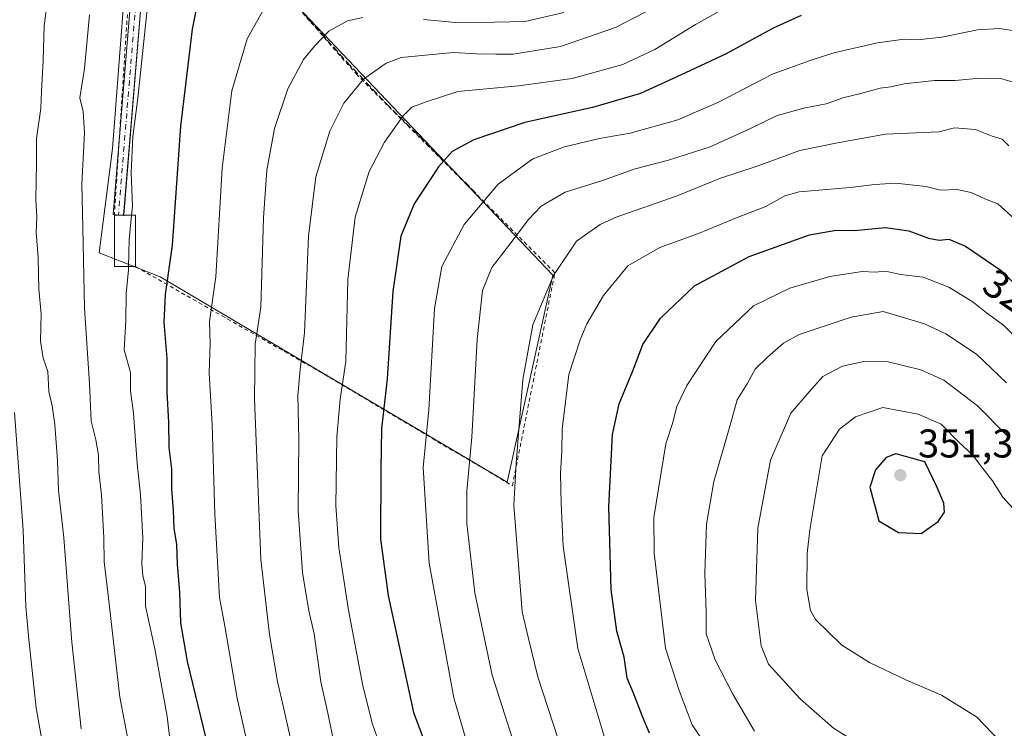
# Model space of a CAD drawing. Units: metres. Extents: x 606690 to 610114, y 4777850 to 4780217.
# Drawn here: x 608539 to 608785, y 4779198 to 4779375 of the extents above; entities that cross this region are included whole.
import ezdxf
from ezdxf.enums import TextEntityAlignment as Align

# ---------------------------------------------------------------- set-up
doc = ezdxf.new("R2010")
doc.units = ezdxf.units.M
doc.header["$MEASUREMENT"] = 0
for name, pattern in [('DGN Style 2', [1.6480167562047852, 0.988810053722871, -0.6592067024819142]), ('DGN Style 3', [2.307223458686699, 1.648016756204785, -0.6592067024819142]), ('DGN Style 4', [2.6384748266838614, 1.318413404963828, -0.6592067024819142, 0.001648016756204785, -0.6592067024819142])]:
    doc.linetypes.add(name, pattern=pattern)
for name, color, linetype, lineweight in [('Alambrada', 7, 'DGN Style 2', 0), ('Camino Cxs', 7, 'Continuous', 0), ('Camino eje', 30, 'DGN Style 4', 13), ('Cultivos leñosos CxS', 92, 'Continuous', 0), ('Curva de nivel maestra', 30, 'Continuous', 30), ('Curva de nivel normal', 30, 'Continuous', 0), ('Edificación Cxs', 1, 'Continuous', 13), ('Pastizal CxS', 92, 'Continuous', 0), ('Punto de cota en terreno', 7, 'Continuous', 0), ('Rótulo de curva de nivel directora', 7, 'Continuous', 0), ('Rótulo de punto de cota en terreno', 7, 'Continuous', 0), ('Senda', 7, 'DGN Style 3', 0)]:
    doc.layers.add(name, color=color, linetype=linetype, lineweight=lineweight)
doc.styles.add('Style-Arial', font='txt')

# ---------------------------------------------------------------- blocks, each defined once
blk = doc.blocks.new('5PATER')
at = {"layer": 'Cultivos leñosos CxS', "linetype": 'Continuous', "lineweight": 0}
h = blk.add_hatch(color=51, dxfattribs=at)
edge = h.paths.add_edge_path()
edge.add_ellipse((0, 0), major_axis=(-0.1095731443231308, -0.1110710700762829), ratio=0.9994222409660322, start_angle=0, end_angle=360)

msp = doc.modelspace()

# ---------------------------------------------------------------- linework, layer by layer
at = {"layer": 'Alambrada', "color": 7, "linetype": 'DGN Style 2', "lineweight": 0}
msp.add_polyline3d([(608568.0000999998, 4779313.0601, 278.6042000000016), (608612.2901, 4779287.8101, 297.0889000000025), (608662.1001000004, 4779258.350099999, 315.7033999999985), (608672.7100999998, 4779311.520099999, 316.2345999999961), (608623.3800999997, 4779360.8101, 290.4878999999929), (608595.3300999999, 4779392.710100001, 278.4348000000027), (608574.0500999996, 4779416.870100001, 269.1331999999966), (608567.2801000001, 4779416.860099999, 266.1575000000012), (608566.0500999996, 4779377.6501, 269.2078000000038), (608562.6901000004, 4779325.920100001, 270.5512000000017)], dxfattribs=at)
at = {"layer": 'Camino Cxs', "color": 7, "linetype": 'Continuous', "lineweight": 0, "extrusion": (-0.5308993378014332, 0.1017262045322857, 0.8413071213495436), "elevation": 163324.767968772, "flags": 128}
msp.add_lwpolyline([(-4808458.219250366, -253693.2186082441), (-4808458.189506796, -253693.5458630231), (-4808474.584958756, -253695.6522072366)], dxfattribs=at)
at = {"layer": 'Camino Cxs', "color": 7, "linetype": 'Continuous', "lineweight": 0, "extrusion": (-0.5303221550586278, 0.04337864629349542, 0.8466857179022902), "elevation": -115184.5273626348, "flags": 128}
msp.add_lwpolyline([(-4813030.013899235, 183795.3464493478), (-4813030.013899235, 183794.138202631)], dxfattribs=at)
at = {"layer": 'Camino Cxs', "color": 7, "linetype": 'Continuous', "lineweight": 0, "extrusion": (-0.4925579143928033, 0.3384448579293455, 0.8017741447004866), "elevation": 1318002.833495471, "flags": 128}
msp.add_lwpolyline([(-4283708.448442901, -1767772.091427963), (-4283708.356151898, -1767772.025500571), (-4283707.709685783, -1767773.432397811)], dxfattribs=at)
at = {"layer": 'Camino Cxs', "color": 7, "linetype": 'Continuous', "lineweight": 0}
for points in [[(608563.7644999997, 4779342.462099999, 269.2223999999987), (608567.1747000003, 4779384.133500001, 270.8632999999973), (608567.5998999998, 4779389.115499999, 271.5675000000047), (608568.0219000002, 4779394.0899, 270.7228999999934), (608568.1557, 4779398.490300001, 269.0488999999943), (608568.2944999998, 4779402.9429, 268.559500000003), (608568.0559, 4779409.8255, 267.321299999996), (608567.8208999997, 4779416.7213, 266.3819999999978), (608567.8162000002, 4779416.860900001, 266.364499999996)], [(608570.4176000003, 4779416.864700001, 267.3337999999931), (608570.4194999998, 4779416.8091, 267.3372999999993), (608570.6545000002, 4779409.9147, 267.9372000000003), (608570.8942999998, 4779402.990300001, 268.9627999999939), (608570.8951000003, 4779402.9451, 268.9695999999968), (608570.8945000004, 4779402.9047, 268.9756000000052), (608570.7544999998, 4779398.4101, 269.7289000000019), (608570.6195, 4779393.975500001, 271.8754999999946), (608570.6155000003, 4779393.905300001, 271.9141999999993), (608570.1904999996, 4779388.894900001, 272.8766999999934), (608569.7657000005, 4779383.9169, 272.7954000000027), (608565.0196000002, 4779325.920100001, 271.9821999999986)], [(608569.7657000005, 4779383.9169, 272.7954000000027), (608565.0109000001, 4779325.814099999, 272.0215999999928), (608562.4194999998, 4779326.0261, 270.3610000000044), (608567.1747000003, 4779384.133500001, 270.8632999999973)]]:
    msp.add_polyline3d(points, dxfattribs=at)
at = {"layer": 'Camino eje', "color": 30, "linetype": 'DGN Style 4', "lineweight": 13}
msp.add_polyline3d([(608568.9357000003, 4779422.293500001, 266.4703000000009), (608569.1201, 4779416.765100001, 266.8582000000025), (608569.3551000003, 4779409.870100001, 267.6285999999964), (608569.5950999996, 4779402.9451, 268.7644), (608569.4550999999, 4779398.450099999, 269.3874999999971), (608569.3201000001, 4779394.015100001, 271.3052000000025), (608568.8951000003, 4779389.005100001, 272.2213999999949), (608568.4700999996, 4779384.0251, 271.8004999999976), (608563.7150999998, 4779325.920100001, 271.1808000000019)], dxfattribs=at)
at = {"layer": 'Curva de nivel maestra', "color": 30, "linetype": 'Continuous', "lineweight": 30, "flags": 128}
for points, elevation in [([(608585.6399999997, 4779195.270099999), (608580.9199999999, 4779214.470100001), (608579.2800000003, 4779224.120100001), (608579.0700000003, 4779231.720100001), (608578.4299999997, 4779238.8201), (608578.3200000003, 4779243.700099999), (608577.6500000004, 4779247.780099999), (608577.5, 4779252.110099999), (608577.0599999996, 4779257.5701), (608577.0499999998, 4779262.600099999), (608576.3899999997, 4779267.9001), (608576.2800000003, 4779274.110099999), (608575.8399999999, 4779281.780099999), (608575.8499999996, 4779290.110099999), (608575.1100000005, 4779299.110099999), (608575.4299999997, 4779306.110099999), (608577.2199999997, 4779318.440099999), (608579.2999999998, 4779348.0801), (608582.1799999997, 4779372.280099999), (608583.9400000004, 4779381.120100001)], 275), ([(608734.2599999999, 4779375.710100001), (608727.2599999999, 4779372.520099999), (608715.4600000001, 4779366.120100001), (608705.2999999998, 4779361.370100001), (608694.1399999997, 4779356.280099999), (608682.1100000005, 4779352.7401), (608665.2000000002, 4779349.040100001), (608652.5, 4779344.6501), (608647.0700000003, 4779341.8101), (608643.6299999999, 4779337.960100001), (608637.5999999996, 4779328.7401), (608634.2800000003, 4779320.6801), (608632.2300000006, 4779306.800100001), (608630.8499999996, 4779285.030099999), (608629.4199999999, 4779272.600099999), (608629.25, 4779262.420100001), (608629.1699999999, 4779245.0001), (608631.0999999996, 4779230.950099999), (608637.4100000003, 4779201.790100001), (608648.0499999998, 4779173.5701)], 300), ([(608696.3799999999, 4779196.600099999), (608694.5700000003, 4779200.7601), (608692.3600000005, 4779206.550100001), (608690.79, 4779210.3101), (608689.9900000002, 4779215.610099999), (608688.1799999997, 4779222.0801), (608686.7999999998, 4779232.460100001), (608686.1900000004, 4779253.120100001), (608687.0999999996, 4779271.110099999), (608688.7699999996, 4779278.780099999), (608692.2100000001, 4779287.0701), (608694.7199999997, 4779293.590100001), (608699.0700000003, 4779300.190099999), (608707.5599999996, 4779308.2601), (608721.2599999999, 4779315.5801), (608736.3399999999, 4779320.940099999), (608742.9400000004, 4779322.140100001), (608747.5800000001, 4779322.0701), (608755.2599999999, 4779322.770099999), (608761.1500000004, 4779322.0001), (608766.0099999999, 4779320.130100001), (608768.6600000003, 4779319.6801), (608771.0999999996, 4779319.9101), (608775.2400000002, 4779318.170100001), (608784.1900000004, 4779312.0701), (608793.2999999998, 4779303.030099999)], 325), ([(608764.2300000006, 4779246.440099999), (608768.4699999997, 4779249.420100001), (608770.0199999996, 4779251.780099999), (608769.8799999999, 4779254.030099999), (608768.1600000003, 4779257.9001), (608765.1299999999, 4779264.3201), (608757.8399999999, 4779266.3201), (608755.4500000002, 4779265.370100001), (608752.79, 4779262.360099999), (608751.3399999999, 4779257.960100001), (608753.6299999999, 4779249.590100001), (608758.5599999996, 4779246.710100001), (608764.2300000006, 4779246.440099999)], 350)]:
    msp.add_lwpolyline(points, dxfattribs=dict(at, elevation=elevation))
at = {"layer": 'Curva de nivel normal', "color": 30, "linetype": 'Continuous', "lineweight": 0, "flags": 128}
for points, elevation in [([(608571.8823999995, 4779383.919000001), (608571.1799999997, 4779380.460000001), (608568.54, 4779355.100000001), (608567.3200000003, 4779345.550000001), (608566.9000000004, 4779336.550000001), (608567.1900000004, 4779328.100000001), (608566.9702000003, 4779325.92)], 270), ([(608598.9400000004, 4779180.359999999), (608593.3499999996, 4779205.32), (608590.29, 4779223.27), (608588.9699999997, 4779230.439999999), (608587.8099999996, 4779251.279999999), (608587.1500000004, 4779273.66), (608586.3799999999, 4779286.550000001), (608586.5800000001, 4779293.75), (608586.4699999997, 4779299.369999999), (608588.0199999996, 4779310.460000001), (608589.5999999996, 4779337.619999999), (608592.0099999999, 4779356.9), (608595.8700000001, 4779369.9), (608602.0599999996, 4779380.980000001)], 280), ([(608546.04, 4779380), (608545.1200000001, 4779373.189999999), (608544.9400000004, 4779364.449999999), (608544.5, 4779356.859999999), (608544.3399999999, 4779352.470000001), (608543.2300000006, 4779345.029999999), (608543.2400000002, 4779339.07), (608543.04, 4779329.720000001), (608543.2999999998, 4779325.51), (608543.1500000004, 4779321.600000001), (608543.6699999999, 4779315.310000001), (608543.79, 4779307.4), (608544.3799999999, 4779301.27), (608544.2400000002, 4779294.480000001), (608544.9100000003, 4779290.180000001), (608546.0499999998, 4779286.890000001), (608546.3600000005, 4779281.869999999), (608547.1600000003, 4779278.34), (608547.8200000003, 4779273.66), (608548.5199999996, 4779264.689999999), (608548.7599999999, 4779257.26), (608550.0999999996, 4779245.390000001), (608552.04, 4779219.34), (608554.3799999999, 4779197.710000001)], 260), ([(608568.1200000001, 4779184.300000001), (608564.04, 4779205.550000001), (608561.1799999997, 4779231.02), (608560.1399999997, 4779239.369999999), (608560.0599999996, 4779245.34), (608559.4699999997, 4779256.109999999), (608558.7999999998, 4779261.82), (608558.7199999997, 4779265.949999999), (608558.0700000003, 4779269.82), (608556.8799999999, 4779274.449999999), (608556.5099999999, 4779283.84), (608555.2699999996, 4779302.66), (608554.8399999999, 4779322.83), (608554.5300000003, 4779333.59), (608555.2300000006, 4779346.4), (608554.8700000001, 4779351.74), (608554.0800000001, 4779355.17), (608555.2400000002, 4779362.460000001), (608556.4900000002, 4779375.9)], 265), ([(608617.6100000005, 4779193.92), (608616.04, 4779201.619999999), (608614.2999999998, 4779209.380000001), (608612.6100000005, 4779221.380000001), (608611.2800000003, 4779227.100000001), (608609.6500000004, 4779236.720000001), (608608.5899999999, 4779252.189999999), (608608.7999999998, 4779270), (608608.5499999998, 4779280.91), (608609.1299999999, 4779287.4), (608610.2000000002, 4779296.52), (608611.2000000002, 4779320.640000001), (608613.0199999996, 4779335.439999999), (608616.4800000006, 4779346.850000001), (608620, 4779353.82), (608624.9400000004, 4779359.859999999), (608630.54, 4779363.82), (608634.3600000005, 4779365.27), (608647.3099999996, 4779366.480000001), (608653.2100000001, 4779366.119999999), (608657.9600000001, 4779366.109999999), (608662.2699999996, 4779366.07), (608674.0999999996, 4779367.970000001), (608687.8600000005, 4779372.699999999), (608697.6600000003, 4779377.77)], 290), ([(608628.8200000003, 4779194.210000001), (608627.2000000002, 4779198.850000001), (608624.7199999997, 4779208.439999999), (608621.1299999999, 4779227.310000001), (608618.79, 4779242.960000001), (608618.04, 4779253.369999999), (608618.2400000002, 4779270.529999999), (608619.1200000001, 4779279.960000001), (608620.5199999996, 4779289.359999999), (608621, 4779309.83), (608622.8200000003, 4779325.350000001), (608626.3200000003, 4779336.75), (608630.1799999997, 4779344.100000001), (608634.7199999997, 4779350.619999999), (608636.9800000006, 4779352.82), (608640.5300000003, 4779354.180000001), (608648.5, 4779356.75), (608663.5999999996, 4779358.180000001), (608677.04, 4779360.02), (608689.6900000004, 4779363.49), (608697.7000000002, 4779367.199999999), (608707.8099999996, 4779373.51), (608715.1299999999, 4779377.560000001)], 295), ([(608639.9299999997, 4779374.75), (608647.9299999997, 4779373.970000001), (608657.5999999996, 4779374.08), (608665.2699999996, 4779374.220000001), (608674.9299999997, 4779376.51)], 285), ([(608608.04, 4779189.26), (608605.0199999996, 4779202.640000001), (608603.4199999999, 4779209.5), (608601.4699999997, 4779221.220000001), (608599.2800000003, 4779239.960000001), (608597.6900000004, 4779280.039999999), (608597.8399999999, 4779293.720000001), (608599.25, 4779302.930000001), (608599.9800000006, 4779325.25), (608600.8099999996, 4779337.100000001), (608602.7300000006, 4779347.550000001), (608605.9900000002, 4779357.439999999), (608609.9000000004, 4779364.77), (608612.7000000002, 4779368.100000001), (608616.2400000002, 4779371.84), (608620.9100000003, 4779374.42), (608624.7599999999, 4779375.199999999)], 285), ([(608652.4500000002, 4779188.26), (608647.5199999996, 4779205.439999999), (608641.3399999999, 4779239.01), (608639.79, 4779262.91), (608641.25, 4779277.289999999), (608642.6399999997, 4779302.58), (608644.4600000001, 4779313.109999999), (608650.0999999996, 4779323.52), (608658.5800000001, 4779333.59), (608667.1799999997, 4779339.960000001), (608675.0800000001, 4779342.939999999), (608683.8300000001, 4779345.02), (608691.54, 4779346.390000001), (608703.4400000004, 4779349.720000001), (608713.4000000004, 4779354), (608727.2599999999, 4779361.119999999), (608736.4600000001, 4779364.449999999), (608742.3899999997, 4779366.369999999), (608753.2599999999, 4779368.880000001), (608759.9199999999, 4779369.84), (608763.2599999999, 4779369.619999999), (608769.3799999999, 4779370.310000001), (608778.25, 4779372.130000001), (608783.6399999997, 4779372.49), (608788.2699999996, 4779371.779999999)], 305), ([(608664.0499999998, 4779189.24), (608657.0499999998, 4779211.07), (608652.7400000002, 4779231.600000001), (608650.7199999997, 4779248.92), (608650.7199999997, 4779256.980000001), (608651.9900000002, 4779270.52), (608653.2999999998, 4779294.83), (608654.6699999999, 4779307.08), (608656.9900000002, 4779312.83), (608661.2199999997, 4779318.279999999), (608666.0999999996, 4779324.77), (608669.25, 4779328.130000001), (608675.2599999999, 4779331.640000001), (608684.3200000003, 4779334.480000001), (608692.8099999996, 4779337.439999999), (608701.1299999999, 4779339.58), (608711.5199999996, 4779342.960000001), (608721.5999999996, 4779347.480000001), (608728.2100000001, 4779350.730000001), (608735.2000000002, 4779352.65), (608740.4400000004, 4779353.65), (608744.6399999997, 4779355.199999999), (608749.1299999999, 4779356.289999999), (608753.9800000006, 4779357.619999999), (608756.5899999999, 4779357.930000001), (608759.9199999999, 4779358.640000001), (608767.5, 4779359.529999999), (608772.6699999999, 4779359.52), (608778.8399999999, 4779360.09), (608784.0099999999, 4779360.01), (608786.9199999999, 4779359.17)], 310), ([(608674.7800000003, 4779191.300000001), (608668.4400000004, 4779210.630000001), (608666.0499999998, 4779220.57), (608664.5800000001, 4779226.890000001), (608663.6500000004, 4779238.74), (608662.4600000001, 4779253.480000001), (608663.0099999999, 4779263.949999999), (608664.7000000002, 4779284.9), (608667.2300000006, 4779298.49), (608672.3799999999, 4779310.859999999), (608678.1200000001, 4779319.41), (608683.9900000002, 4779323.539999999), (608688.0599999996, 4779325.42), (608703.2199999997, 4779330.730000001), (608714.0800000001, 4779335.08), (608723.2100000001, 4779338.08), (608733.8799999999, 4779342), (608743.2800000003, 4779343.960000001), (608755.2800000003, 4779346.130000001), (608768.5899999999, 4779346.720000001), (608772.5199999996, 4779347.65), (608777.7800000003, 4779347.24), (608781.9000000004, 4779345.58), (608784.3899999997, 4779344.82), (608786.1200000001, 4779343.199999999)], 315), ([(608685.6699999999, 4779193.630000001), (608678.4199999999, 4779217.74), (608674.75, 4779243.26), (608674.2999999998, 4779253.930000001), (608674.1399999997, 4779261.42), (608674.4800000006, 4779267.109999999), (608674.54, 4779272.449999999), (608676.2300000006, 4779286.109999999), (608679.0199999996, 4779294.779999999), (608680.6600000003, 4779298.779999999), (608684.8499999996, 4779305.800000001), (608690.9400000004, 4779313.25), (608698.9299999997, 4779317.850000001), (608708.6200000001, 4779321.27), (608718.2599999999, 4779325.300000001), (608725.4199999999, 4779328.01), (608730.1200000001, 4779330.74), (608733.7100000001, 4779331.720000001), (608746.5899999999, 4779332.789999999), (608752.54, 4779333.560000001), (608757.9000000004, 4779333.869999999), (608765.3300000001, 4779333.029999999), (608769.04, 4779332.100000001), (608773.0800000001, 4779332.26), (608776.6699999999, 4779331.52), (608780.0999999996, 4779329.949999999), (608783.3600000005, 4779328.730000001), (608789.0499999998, 4779323.65)], 319.9999999999999), ([(608566.9702000003, 4779325.92), (608566.3499999996, 4779319.77), (608566.2341, 4779313.055400001)], 270), ([(608576.7300000006, 4779193.66), (608575.8499999996, 4779200.779999999), (608572.79, 4779217.640000001), (608570.4800000006, 4779228.300000001), (608570.4400000004, 4779233.33), (608569.8300000001, 4779235.9), (608569.5199999996, 4779238.930000001), (608569.79, 4779245.24), (608569.2599999999, 4779256.109999999), (608568.3700000001, 4779263.939999999), (608567.5, 4779276.430000001), (608566.7000000002, 4779282.07), (608566.7000000002, 4779286.609999999), (608565.1799999997, 4779292.24), (608565.5499999998, 4779299.57), (608565.6399999997, 4779306.279999999), (608566.2199999997, 4779312.24), (608566.2341, 4779313.055400001)], 270), ([(608711.2699999996, 4779192.359999999), (608707, 4779198.689999999), (608703.7699999996, 4779207.25), (608700.3099999996, 4779217.800000001), (608697.5, 4779241.52), (608697.4000000004, 4779250.390000001), (608700.4500000002, 4779268.779999999), (608702.0700000003, 4779273.859999999), (608703.2000000002, 4779278.109999999), (608705.6699999999, 4779283.4), (608712.9199999999, 4779294.350000001), (608722.3200000003, 4779303.27), (608731.3700000001, 4779307.699999999), (608741.3799999999, 4779310.560000001), (608749.4400000004, 4779311.82), (608752.6699999999, 4779311.689999999), (608755.2599999999, 4779311.9), (608759.0099999999, 4779311.09), (608764.6699999999, 4779310.390000001), (608771.1500000004, 4779307.939999999), (608777.2100000001, 4779304.140000001), (608780.5199999996, 4779301.480000001), (608784.79, 4779298.460000001), (608791.2199999997, 4779291.99)], 330), ([(608754.6799999997, 4779301.869999999), (608746.7300000006, 4779300.390000001), (608733.7400000002, 4779296.07), (608729.8300000001, 4779293.91), (608725.8399999999, 4779290.460000001), (608722.75, 4779287.449999999), (608720.7199999997, 4779283.779999999), (608718.2400000002, 4779279.779999999), (608716.4699999997, 4779273.449999999), (608712.3799999999, 4779259.449999999), (608710.6100000005, 4779248.779999999), (608710.1699999999, 4779236.449999999), (608710.5300000003, 4779226.789999999), (608710.5199999996, 4779221.41), (608712.7100000001, 4779214.92), (608717.1299999999, 4779206.359999999), (608722.5899999999, 4779197.119999999)], 335), ([(608785.4800000006, 4779284.039999999), (608777.9900000002, 4779291.189999999), (608770.3799999999, 4779296.26), (608765.04, 4779298.77), (608754.6799999997, 4779301.869999999)], 335), ([(608749.8899999997, 4779289.369999999), (608744.5800000001, 4779288.17), (608739.6399999997, 4779285.58), (608736.2100000001, 4779281.83), (608731.6100000005, 4779276.460000001), (608726.5800000001, 4779264.779999999), (608723.3899999997, 4779247.75), (608722.8200000003, 4779229.689999999), (608724.2100000001, 4779218.359999999), (608726.0499999998, 4779213.789999999), (608734.0199999996, 4779205.199999999), (608742.2699999996, 4779197.890000001), (608748.7199999997, 4779193.82)], 340), ([(608785.4900000002, 4779270.99), (608778.2999999998, 4779278.32), (608769.8200000003, 4779284.67), (608764.0899999999, 4779287.279999999), (608755.9699999997, 4779289.32), (608749.8899999997, 4779289.369999999)], 340), ([(608788.0499999998, 4779251.720000001), (608784.5800000001, 4779255.5), (608782.0199999996, 4779259.539999999), (608779.0300000003, 4779263.4), (608777.1100000005, 4779265.970000001), (608773.5700000003, 4779269.26), (608769.2000000002, 4779273.730000001), (608763.4699999997, 4779276.189999999), (608754.6600000003, 4779277.850000001), (608747.79, 4779275.560000001), (608743.79, 4779272.5), (608739.5, 4779265.779999999), (608736.3700000001, 4779247.34), (608735.7300000006, 4779241.480000001), (608735.6600000003, 4779232.49), (608736.5599999996, 4779227.26), (608737.7699999996, 4779224.949999999), (608744.4100000003, 4779218.58), (608751.2999999998, 4779214.220000001), (608760.3700000001, 4779209.9), (608769.2800000003, 4779206.119999999), (608777.9800000006, 4779200.689999999), (608788.0199999996, 4779190.25)], 345), ([(608537.7699999996, 4779276.600000001), (608539.9500000002, 4779247.24), (608540.5700000003, 4779228.220000001), (608541.2999999998, 4779219.939999999), (608543.1600000003, 4779202.939999999), (608547.6200000001, 4779177.550000001)], 255)]:
    msp.add_lwpolyline(points, dxfattribs=dict(at, elevation=elevation))
at = {"layer": 'Edificación Cxs', "color": 1, "linetype": 'Continuous', "lineweight": 13, "elevation": 278.6042000000015, "flags": 128}
msp.add_lwpolyline([(608564.1801000005, 4779313.050100001), (608562.7301000003, 4779313.040100001), (608562.6901000004, 4779325.920100001), (608564.7301000003, 4779325.920100001), (608567.9600999998, 4779325.920100001), (608568.0000999998, 4779313.0601)], close=True, dxfattribs=at)
at = {"layer": 'Edificación Cxs', "color": 1, "linetype": 'Continuous', "lineweight": 13, "extrusion": (-0.5672153779752407, 0.2668968033632403, 0.7791231041003013), "elevation": 930611.4867098283, "flags": 128}
msp.add_lwpolyline([(-4583596.815123831, -1156194.691887161), (-4583596.188722945, -1156196.37038255), (-4583607.825979686, -1156203.45525384)], dxfattribs=at)
at = {"layer": 'Edificación Cxs', "color": 1, "linetype": 'Continuous', "lineweight": 13, "extrusion": (-0.5566276714136625, -0.001457140390166534, 0.8307608032150331), "elevation": -345478.4654406836, "flags": 128}
msp.add_lwpolyline([(-4777703.579783698, 516121.6411343684), (-4777703.579783698, 516117.0429238203)], dxfattribs=at)
at = {"layer": 'Edificación Cxs', "color": 1, "linetype": 'Continuous', "lineweight": 13}
msp.add_polyline3d([(608562.6901000004, 4779325.920100001, 270.5512000000017), (608564.7301000003, 4779325.920100001, 271.8043000000035), (608567.9600999998, 4779325.920100001, 273.5823999999994), (608568.0000999998, 4779313.0601, 278.6042000000016)], dxfattribs=at)
at = {"layer": 'Pastizal CxS', "color": 92, "linetype": 'Continuous', "lineweight": 0}
msp.add_polyline3d([(608597.6453, 4779394.816099999, 276.4406000000017), (608597.6495000003, 4779394.697799999, 276.4704999999958), (608605.2254999997, 4779381.422300001, 280.3217000000004), (608672.2204, 4779310.880700001, 314.3398000000016), (608660.7920000004, 4779259.255200001, 313.5733999999939), (608574.0926000001, 4779310.486600001, 273.1052999999956), (608558.8931, 4779316.5244, 266.684699999998), (608562.1940000001, 4779342.567, 267.6744000000036), (608565.4247000003, 4779383.8599, 267.5111999999936), (608561.7133, 4779421.889900001, 263.1628999999957), (608561.5854000002, 4779422.731699999, 263.1413999999932), (608563.9626000002, 4779431.0441, 263.5427000000054), (608565.9143000003, 4779437.8696, 262.8557000000001), (608566.0153999999, 4779438.016200001, 262.8451000000059), (608566.0619000001, 4779437.888499999, 262.8763000000035), (608584.9395000003, 4779403.2147, 272.4615000000049)], close=True, dxfattribs=at)
for points in [[(608566.0153999999, 4779438.016200001, 262.8451000000059), (608565.9143000003, 4779437.8696, 262.8557000000001), (608563.9626000002, 4779431.0441, 263.5427000000054), (608561.5854000002, 4779422.731699999, 263.1413999999932), (608561.7133, 4779421.889900001, 263.1628999999957), (608565.4247000003, 4779383.8599, 267.5111999999936), (608562.1940000001, 4779342.567, 267.6744000000036), (608558.8931, 4779316.5244, 266.684699999998), (608574.0926000001, 4779310.486600001, 273.1052999999956), (608660.7920000004, 4779259.255200001, 313.5733999999939), (608672.2204, 4779310.880700001, 314.3398000000016), (608605.2254999997, 4779381.422300001, 280.3217000000004), (608597.6495000003, 4779394.697799999, 276.4704999999958), (608597.6453, 4779394.816099999, 276.4406000000017)], [(608566.0153999999, 4779438.016200001, 262.8451000000059), (608565.9143000003, 4779437.8696, 262.8557000000001), (608563.9626000002, 4779431.0441, 263.5427000000054), (608561.5854000002, 4779422.731699999, 263.1413999999932), (608561.7133, 4779421.889900001, 263.1628999999957), (608565.4247000003, 4779383.8599, 267.5111999999936), (608562.1940000001, 4779342.567, 267.6744000000036), (608558.8931, 4779316.5244, 266.684699999998), (608574.0926000001, 4779310.486600001, 273.1052999999956), (608660.7920000004, 4779259.255200001, 313.5733999999939), (608672.2204, 4779310.880700001, 314.3398000000016), (608605.2254999997, 4779381.422300001, 280.3217000000004), (608597.6495000003, 4779394.697799999, 276.4704999999958), (608597.6453, 4779394.816099999, 276.4406000000017)], [(608565.4247000003, 4779383.8599, 267.5111999999936), (608562.1940000001, 4779342.567, 267.6744000000036), (608558.8931, 4779316.5244, 266.684699999998), (608574.0926000001, 4779310.486600001, 273.1052999999956), (608660.7920000004, 4779259.255200001, 313.5733999999939), (608672.2204, 4779310.880700001, 314.3398000000016), (608605.2254999997, 4779381.422300001, 280.3217000000004)]]:
    msp.add_polyline3d(points, dxfattribs=at)
at = {"layer": 'Senda', "color": 7, "linetype": 'DGN Style 3', "lineweight": 0}
msp.add_polyline3d([(608570.2805000005, 4779420.9757, 267.3506000000052), (608577.4600999998, 4779413.940099999, 270.9248999999982), (608580.8101000005, 4779410.450099999, 272.6386999999959), (608589.4600999998, 4779400.2501, 278.0953000000009), (608611.2401000002, 4779374.7401, 284.1515000000072), (608620.8101000005, 4779364.050100001, 289.0623000000051), (608630.6201, 4779353.7501, 293.8616999999941), (608653.1901000004, 4779331.200099999, 305.3132000000041)], dxfattribs=at)

# ---------------------------------------------------------------- block references
at = {"layer": 'Punto de cota en terreno', "color": 7, "linetype": 'Continuous', "lineweight": 0, "xscale": 10, "yscale": 10, "zscale": 10}
msp.add_blockref('5PATER', (608759, 4779261, 351.320000000007), dxfattribs=at)

# ---------------------------------------------------------------- texts
at = {"layer": 'Rótulo de curva de nivel directora', "color": 7, "linetype": 'Continuous', "lineweight": 0, "style": 'Style-Arial'}
msp.add_text('325', height=7.000000000000002, rotation=325.7231606499981, dxfattribs=at).set_placement((608787.4673724574, 4779305.570497559), align=Align.MIDDLE_CENTER)
at = {"layer": 'Rótulo de punto de cota en terreno', "color": 7, "linetype": 'Continuous', "lineweight": 0, "style": 'Style-Arial'}
msp.add_text('351,32', height=7.000000000000002, dxfattribs=at).set_placement((608763.4096999997, 4779265.409700001))

doc.saveas('drawing.dxf')
